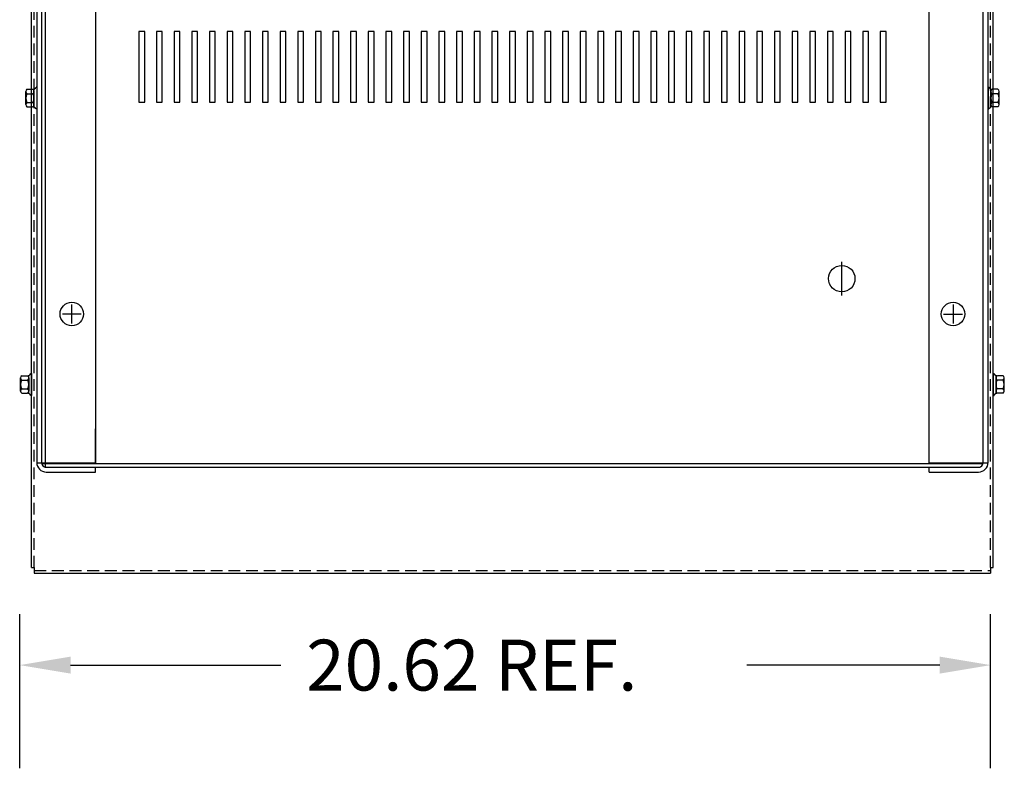
# Model space of a CAD drawing. Extents: x -24.1 to 70, y -14.2 to 53.
# Drawn here: x -18.7 to 2.2, y 20.4 to 36.3 of the extents above; entities that cross this region are included whole.
import ezdxf

# ---------------------------------------------------------------- set-up
doc = ezdxf.new("R2010")
doc.units = 0
doc.header["$MEASUREMENT"] = 0
doc.linetypes.add('CENTER', pattern=[2, 1.25, -0.25, 0.25, -0.25])
doc.linetypes.add('HIDDEN', pattern=[0.375, 0.25, -0.125])
doc.layers.get('0').update_dxf_attribs({"linetype": 'CONTINUOUS'})
for name, color, linetype in [('BORDER', 7, 'CONTINUOUS'), ('CABINET', 7, 'CONTINUOUS'), ('CENTER', 7, 'CENTER'), ('HIDDEN', 7, 'HIDDEN'), ('HW-OBJ', 7, 'CONTINUOUS')]:
    doc.layers.add(name, color=color, linetype=linetype)

msp = doc.modelspace()

# ---------------------------------------------------------------- linework, layer by layer
for p, q in [((-18.498, 24.641), (-18.498, 52.901)), ((1.93, 24.641), (1.93, 52.901)), ((-18.498, 24.641), (-18.439, 24.641)), ((-18.439, 24.641), (-18.439, 24.521)), ((-18.439, 24.521), (1.871, 24.521)), ((1.871, 24.641), (1.871, 24.521)), ((1.871, 24.641), (1.93, 24.641))]:
    msp.add_line(p, q)
at = {"color": 7}
for p, q in [((-18.388, 50.673), (-18.388, 26.871)), ((-18.284, 50.698), (-18.284, 26.847)), ((-18.284, 50.673), (-18.284, 30.848)), ((-18.21, 50.772), (-18.21, 26.772)), ((-17.138, 50.679), (-17.138, 26.865)), ((0.57, 26.866), (0.57, 50.679)), ((1.716, 26.847), (1.716, 50.698)), ((1.82, 26.871), (1.82, 50.673)), ((-18.388, 34.837), (-18.403, 34.837)), ((1.82, 34.837), (1.835, 34.837)), ((-18.388, 34.373), (-18.403, 34.373)), ((1.82, 34.373), (1.835, 34.373)), ((-18.498, 28.759), (-18.513, 28.759)), ((1.93, 28.759), (1.945, 28.759)), ((-18.498, 28.412), (-18.498, 28.575)), ((-18.498, 28.295), (-18.513, 28.295)), ((1.93, 28.295), (1.945, 28.295)), ((-17.138, 26.847), (-17.138, 27.585)), ((-18.388, 26.865), (-17.138, 26.865)), ((-18.284, 26.847), (1.716, 26.847)), ((-18.21, 26.772), (1.641, 26.772)), ((-18.184, 26.771), (-17.138, 26.771)), ((-17.138, 26.667), (-17.138, 26.772)), ((0.57, 26.866), (1.82, 26.866)), ((0.57, 26.771), (1.616, 26.771)), ((0.57, 26.667), (0.57, 26.771)), ((-18.184, 26.667), (-17.138, 26.667)), ((0.57, 26.667), (1.616, 26.667))]:
    msp.add_line(p, q, dxfattribs=at)
for centre in [(-17.643, 30.022), (1.075, 30.022)]:
    msp.add_circle(centre, 0.25, dxfattribs=at)
for centre, radius, start, end in [((-18.184, 26.871), 0.204, 180, 270), ((-18.184, 26.871), 0.1, 180, 270), ((1.616, 26.871), 0.204, 270, 0), ((1.616, 26.871), 0.1, 270, 0)]:
    msp.add_arc(centre, radius, start, end, dxfattribs=at)
at = {"layer": 'BORDER', "color": 7}
for p, q in [((-18.75, 20.38), (-18.75, 23.65)), ((1.871, 20.38), (1.871, 23.65)), ((-17.67, 22.57), (-13.206, 22.57)), ((0.791, 22.57), (-3.306, 22.57))]:
    msp.add_line(p, q, dxfattribs=at)
for points in [[(-17.67, 22.75), (-17.67, 22.39), (-18.75, 22.57)], [(0.791, 22.75), (0.791, 22.39), (1.871, 22.57)]]:
    msp.add_solid(points, dxfattribs=at)
at = {"layer": 'CABINET'}
for p, q in [((-16.22, 36.018), (-16.22, 34.518)), ((-16.22, 36.018), (-16.22, 34.518)), ((-16.095, 36.018), (-16.22, 36.018)), ((-16.095, 36.018), (-16.22, 36.018)), ((-16.095, 34.518), (-16.095, 36.018)), ((-16.095, 34.518), (-16.095, 36.018)), ((-15.845, 36.018), (-15.845, 34.518)), ((-15.845, 36.018), (-15.845, 34.518)), ((-15.72, 36.018), (-15.845, 36.018)), ((-15.72, 36.018), (-15.845, 36.018)), ((-15.72, 34.518), (-15.72, 36.018)), ((-15.72, 34.518), (-15.72, 36.018)), ((-15.47, 36.018), (-15.47, 34.518)), ((-15.47, 36.018), (-15.47, 34.518)), ((-15.345, 36.018), (-15.47, 36.018)), ((-15.345, 36.018), (-15.47, 36.018)), ((-15.345, 34.518), (-15.345, 36.018)), ((-15.345, 34.518), (-15.345, 36.018)), ((-15.095, 36.018), (-15.095, 34.518)), ((-15.095, 36.018), (-15.095, 34.518)), ((-14.97, 36.018), (-15.095, 36.018)), ((-14.97, 36.018), (-15.095, 36.018)), ((-14.97, 34.518), (-14.97, 36.018)), ((-14.97, 34.518), (-14.97, 36.018)), ((-14.72, 36.018), (-14.72, 34.518)), ((-14.72, 36.018), (-14.72, 34.518)), ((-14.595, 36.018), (-14.72, 36.018)), ((-14.595, 36.018), (-14.72, 36.018)), ((-14.595, 34.518), (-14.595, 36.018)), ((-14.595, 34.518), (-14.595, 36.018)), ((-14.345, 36.018), (-14.345, 34.518)), ((-14.345, 36.018), (-14.345, 34.518)), ((-14.22, 36.018), (-14.345, 36.018)), ((-14.22, 36.018), (-14.345, 36.018)), ((-14.22, 34.518), (-14.22, 36.018)), ((-14.22, 34.518), (-14.22, 36.018)), ((-13.97, 36.018), (-13.97, 34.518)), ((-13.97, 36.018), (-13.97, 34.518)), ((-13.845, 36.018), (-13.97, 36.018)), ((-13.845, 36.018), (-13.97, 36.018)), ((-13.845, 34.518), (-13.845, 36.018)), ((-13.845, 34.518), (-13.845, 36.018)), ((-13.595, 36.018), (-13.595, 34.518)), ((-13.595, 36.018), (-13.595, 34.518)), ((-13.47, 36.018), (-13.595, 36.018)), ((-13.47, 36.018), (-13.595, 36.018)), ((-13.47, 34.518), (-13.47, 36.018)), ((-13.47, 34.518), (-13.47, 36.018)), ((-13.22, 36.018), (-13.22, 34.518)), ((-13.22, 36.018), (-13.22, 34.518)), ((-13.095, 36.018), (-13.22, 36.018)), ((-13.095, 36.018), (-13.22, 36.018)), ((-13.095, 34.518), (-13.095, 36.018)), ((-13.095, 34.518), (-13.095, 36.018)), ((-12.845, 36.018), (-12.845, 34.518)), ((-12.845, 36.018), (-12.845, 34.518)), ((-12.72, 36.018), (-12.845, 36.018)), ((-12.72, 36.018), (-12.845, 36.018)), ((-12.72, 34.518), (-12.72, 36.018)), ((-12.72, 34.518), (-12.72, 36.018)), ((-12.47, 36.018), (-12.47, 34.518)), ((-12.47, 36.018), (-12.47, 34.518)), ((-12.345, 36.018), (-12.47, 36.018)), ((-12.345, 36.018), (-12.47, 36.018)), ((-12.345, 34.518), (-12.345, 36.018)), ((-12.345, 34.518), (-12.345, 36.018)), ((-12.095, 36.018), (-12.095, 34.518)), ((-12.095, 36.018), (-12.095, 34.518)), ((-11.97, 36.018), (-12.095, 36.018)), ((-11.97, 36.018), (-12.095, 36.018)), ((-11.97, 34.518), (-11.97, 36.018)), ((-11.97, 34.518), (-11.97, 36.018)), ((-11.72, 36.018), (-11.72, 34.518)), ((-11.72, 36.018), (-11.72, 34.518)), ((-11.595, 36.018), (-11.72, 36.018)), ((-11.595, 36.018), (-11.72, 36.018)), ((-11.595, 34.518), (-11.595, 36.018)), ((-11.595, 34.518), (-11.595, 36.018)), ((-11.345, 36.018), (-11.345, 34.518)), ((-11.345, 36.018), (-11.345, 34.518)), ((-11.22, 36.018), (-11.345, 36.018)), ((-11.22, 36.018), (-11.345, 36.018)), ((-11.22, 34.518), (-11.22, 36.018)), ((-11.22, 34.518), (-11.22, 36.018)), ((-10.97, 36.018), (-10.97, 34.518)), ((-10.97, 36.018), (-10.97, 34.518)), ((-10.845, 36.018), (-10.97, 36.018)), ((-10.845, 36.018), (-10.97, 36.018)), ((-10.845, 34.518), (-10.845, 36.018)), ((-10.845, 34.518), (-10.845, 36.018)), ((-10.595, 36.018), (-10.595, 34.518)), ((-10.595, 36.018), (-10.595, 34.518)), ((-10.47, 36.018), (-10.595, 36.018)), ((-10.47, 36.018), (-10.595, 36.018)), ((-10.47, 34.518), (-10.47, 36.018)), ((-10.47, 34.518), (-10.47, 36.018)), ((-10.22, 36.018), (-10.22, 34.518)), ((-10.22, 36.018), (-10.22, 34.518)), ((-10.095, 36.018), (-10.22, 36.018)), ((-10.095, 36.018), (-10.22, 36.018)), ((-10.095, 34.518), (-10.095, 36.018)), ((-10.095, 34.518), (-10.095, 36.018)), ((-9.845, 36.018), (-9.845, 34.518)), ((-9.845, 36.018), (-9.845, 34.518)), ((-9.72, 36.018), (-9.845, 36.018)), ((-9.72, 36.018), (-9.845, 36.018)), ((-9.72, 34.518), (-9.72, 36.018)), ((-9.72, 34.518), (-9.72, 36.018)), ((-9.47, 36.018), (-9.47, 34.518)), ((-9.47, 36.018), (-9.47, 34.518)), ((-9.345, 36.018), (-9.47, 36.018)), ((-9.345, 36.018), (-9.47, 36.018)), ((-9.345, 34.518), (-9.345, 36.018)), ((-9.345, 34.518), (-9.345, 36.018)), ((-9.095, 36.018), (-9.095, 34.518)), ((-9.095, 36.018), (-9.095, 34.518)), ((-8.97, 36.018), (-9.095, 36.018)), ((-8.97, 36.018), (-9.095, 36.018)), ((-8.97, 34.518), (-8.97, 36.018)), ((-8.97, 34.518), (-8.97, 36.018)), ((-8.72, 36.018), (-8.72, 34.518)), ((-8.72, 36.018), (-8.72, 34.518)), ((-8.595, 36.018), (-8.72, 36.018)), ((-8.595, 36.018), (-8.72, 36.018)), ((-8.595, 34.518), (-8.595, 36.018)), ((-8.595, 34.518), (-8.595, 36.018)), ((-8.345, 36.018), (-8.345, 34.518)), ((-8.345, 36.018), (-8.345, 34.518)), ((-8.22, 36.018), (-8.345, 36.018)), ((-8.22, 36.018), (-8.345, 36.018)), ((-8.22, 34.518), (-8.22, 36.018)), ((-8.22, 34.518), (-8.22, 36.018)), ((-7.97, 36.018), (-7.97, 34.518)), ((-7.97, 36.018), (-7.97, 34.518)), ((-7.845, 36.018), (-7.97, 36.018)), ((-7.845, 36.018), (-7.97, 36.018)), ((-7.845, 34.518), (-7.845, 36.018)), ((-7.845, 34.518), (-7.845, 36.018)), ((-7.595, 36.018), (-7.595, 34.518)), ((-7.595, 36.018), (-7.595, 34.518)), ((-7.47, 36.018), (-7.595, 36.018)), ((-7.47, 36.018), (-7.595, 36.018)), ((-7.47, 34.518), (-7.47, 36.018)), ((-7.47, 34.518), (-7.47, 36.018)), ((-7.22, 36.018), (-7.22, 34.518)), ((-7.22, 36.018), (-7.22, 34.518)), ((-7.095, 36.018), (-7.22, 36.018)), ((-7.095, 36.018), (-7.22, 36.018)), ((-7.095, 34.518), (-7.095, 36.018)), ((-7.095, 34.518), (-7.095, 36.018)), ((-6.845, 36.018), (-6.845, 34.518)), ((-6.845, 36.018), (-6.845, 34.518)), ((-6.72, 36.018), (-6.845, 36.018)), ((-6.72, 36.018), (-6.845, 36.018)), ((-6.72, 34.518), (-6.72, 36.018)), ((-6.72, 34.518), (-6.72, 36.018)), ((-6.47, 36.018), (-6.47, 34.518)), ((-6.47, 36.018), (-6.47, 34.518)), ((-6.345, 36.018), (-6.47, 36.018)), ((-6.345, 36.018), (-6.47, 36.018)), ((-6.345, 34.518), (-6.345, 36.018)), ((-6.345, 34.518), (-6.345, 36.018)), ((-6.095, 36.018), (-6.095, 34.518)), ((-6.095, 36.018), (-6.095, 34.518)), ((-5.97, 36.018), (-6.095, 36.018)), ((-5.97, 36.018), (-6.095, 36.018)), ((-5.97, 34.518), (-5.97, 36.018)), ((-5.97, 34.518), (-5.97, 36.018)), ((-5.72, 36.018), (-5.72, 34.518)), ((-5.72, 36.018), (-5.72, 34.518)), ((-5.595, 36.018), (-5.72, 36.018)), ((-5.595, 36.018), (-5.72, 36.018)), ((-5.595, 34.518), (-5.595, 36.018)), ((-5.595, 34.518), (-5.595, 36.018)), ((-5.345, 36.018), (-5.345, 34.518)), ((-5.345, 36.018), (-5.345, 34.518)), ((-5.22, 36.018), (-5.345, 36.018)), ((-5.22, 36.018), (-5.345, 36.018)), ((-5.22, 34.518), (-5.22, 36.018)), ((-5.22, 34.518), (-5.22, 36.018)), ((-4.97, 36.018), (-4.97, 34.518)), ((-4.97, 36.018), (-4.97, 34.518)), ((-4.845, 36.018), (-4.97, 36.018)), ((-4.845, 36.018), (-4.97, 36.018)), ((-4.845, 34.518), (-4.845, 36.018)), ((-4.845, 34.518), (-4.845, 36.018)), ((-4.595, 36.018), (-4.595, 34.518)), ((-4.595, 36.018), (-4.595, 34.518)), ((-4.47, 36.018), (-4.595, 36.018)), ((-4.47, 36.018), (-4.595, 36.018)), ((-4.47, 34.518), (-4.47, 36.018)), ((-4.47, 34.518), (-4.47, 36.018)), ((-4.22, 36.018), (-4.22, 34.518)), ((-4.22, 36.018), (-4.22, 34.518)), ((-4.095, 36.018), (-4.22, 36.018)), ((-4.095, 36.018), (-4.22, 36.018)), ((-4.095, 34.518), (-4.095, 36.018)), ((-4.095, 34.518), (-4.095, 36.018)), ((-3.845, 36.018), (-3.845, 34.518)), ((-3.845, 36.018), (-3.845, 34.518)), ((-3.72, 36.018), (-3.845, 36.018)), ((-3.72, 36.018), (-3.845, 36.018)), ((-3.72, 34.518), (-3.72, 36.018)), ((-3.72, 34.518), (-3.72, 36.018)), ((-3.47, 36.018), (-3.47, 34.518)), ((-3.47, 36.018), (-3.47, 34.518)), ((-3.345, 36.018), (-3.47, 36.018)), ((-3.345, 36.018), (-3.47, 36.018)), ((-3.345, 34.518), (-3.345, 36.018)), ((-3.345, 34.518), (-3.345, 36.018)), ((-3.095, 36.018), (-3.095, 34.518)), ((-3.095, 36.018), (-3.095, 34.518)), ((-2.97, 36.018), (-3.095, 36.018)), ((-2.97, 36.018), (-3.095, 36.018)), ((-2.97, 34.518), (-2.97, 36.018)), ((-2.97, 34.518), (-2.97, 36.018)), ((-2.72, 36.018), (-2.72, 34.518)), ((-2.72, 36.018), (-2.72, 34.518)), ((-2.595, 36.018), (-2.72, 36.018)), ((-2.595, 36.018), (-2.72, 36.018)), ((-2.595, 34.518), (-2.595, 36.018)), ((-2.595, 34.518), (-2.595, 36.018)), ((-2.345, 36.018), (-2.345, 34.518)), ((-2.345, 36.018), (-2.345, 34.518)), ((-2.22, 36.018), (-2.345, 36.018)), ((-2.22, 36.018), (-2.345, 36.018)), ((-2.22, 34.518), (-2.22, 36.018)), ((-2.22, 34.518), (-2.22, 36.018)), ((-1.97, 36.018), (-1.97, 34.518)), ((-1.97, 36.018), (-1.97, 34.518)), ((-1.845, 36.018), (-1.97, 36.018)), ((-1.845, 36.018), (-1.97, 36.018)), ((-1.845, 34.518), (-1.845, 36.018)), ((-1.845, 34.518), (-1.845, 36.018)), ((-1.595, 36.018), (-1.595, 34.518)), ((-1.595, 36.018), (-1.595, 34.518)), ((-1.47, 36.018), (-1.595, 36.018)), ((-1.47, 36.018), (-1.595, 36.018)), ((-1.47, 34.518), (-1.47, 36.018)), ((-1.47, 34.518), (-1.47, 36.018)), ((-1.22, 36.018), (-1.22, 34.518)), ((-1.22, 36.018), (-1.22, 34.518)), ((-1.095, 36.018), (-1.22, 36.018)), ((-1.095, 36.018), (-1.22, 36.018)), ((-1.095, 34.518), (-1.095, 36.018)), ((-1.095, 34.518), (-1.095, 36.018)), ((-0.845, 36.018), (-0.845, 34.518)), ((-0.845, 36.018), (-0.845, 34.518)), ((-0.72, 36.018), (-0.845, 36.018)), ((-0.72, 36.018), (-0.845, 36.018)), ((-0.72, 34.518), (-0.72, 36.018)), ((-0.72, 34.518), (-0.72, 36.018)), ((-0.47, 36.018), (-0.47, 34.518)), ((-0.47, 36.018), (-0.47, 34.518)), ((-0.345, 36.018), (-0.47, 36.018)), ((-0.345, 36.018), (-0.47, 36.018)), ((-0.345, 34.518), (-0.345, 36.018)), ((-0.345, 34.518), (-0.345, 36.018)), ((-16.22, 34.518), (-16.095, 34.518)), ((-16.22, 34.518), (-16.095, 34.518)), ((-15.845, 34.518), (-15.72, 34.518)), ((-15.845, 34.518), (-15.72, 34.518)), ((-15.47, 34.518), (-15.345, 34.518)), ((-15.47, 34.518), (-15.345, 34.518)), ((-15.095, 34.518), (-14.97, 34.518)), ((-15.095, 34.518), (-14.97, 34.518)), ((-14.72, 34.518), (-14.595, 34.518)), ((-14.72, 34.518), (-14.595, 34.518)), ((-14.345, 34.518), (-14.22, 34.518)), ((-14.345, 34.518), (-14.22, 34.518)), ((-13.97, 34.518), (-13.845, 34.518)), ((-13.97, 34.518), (-13.845, 34.518)), ((-13.595, 34.518), (-13.47, 34.518)), ((-13.595, 34.518), (-13.47, 34.518)), ((-13.22, 34.518), (-13.095, 34.518)), ((-13.22, 34.518), (-13.095, 34.518)), ((-12.845, 34.518), (-12.72, 34.518)), ((-12.845, 34.518), (-12.72, 34.518)), ((-12.47, 34.518), (-12.345, 34.518)), ((-12.47, 34.518), (-12.345, 34.518)), ((-12.095, 34.518), (-11.97, 34.518)), ((-12.095, 34.518), (-11.97, 34.518)), ((-11.72, 34.518), (-11.595, 34.518)), ((-11.72, 34.518), (-11.595, 34.518)), ((-11.345, 34.518), (-11.22, 34.518)), ((-11.345, 34.518), (-11.22, 34.518)), ((-10.97, 34.518), (-10.845, 34.518)), ((-10.97, 34.518), (-10.845, 34.518)), ((-10.595, 34.518), (-10.47, 34.518)), ((-10.595, 34.518), (-10.47, 34.518)), ((-10.22, 34.518), (-10.095, 34.518)), ((-10.22, 34.518), (-10.095, 34.518)), ((-9.845, 34.518), (-9.72, 34.518)), ((-9.845, 34.518), (-9.72, 34.518)), ((-9.47, 34.518), (-9.345, 34.518)), ((-9.47, 34.518), (-9.345, 34.518)), ((-9.095, 34.518), (-8.97, 34.518)), ((-9.095, 34.518), (-8.97, 34.518)), ((-8.72, 34.518), (-8.595, 34.518)), ((-8.72, 34.518), (-8.595, 34.518)), ((-8.345, 34.518), (-8.22, 34.518)), ((-8.345, 34.518), (-8.22, 34.518)), ((-7.97, 34.518), (-7.845, 34.518)), ((-7.97, 34.518), (-7.845, 34.518)), ((-7.595, 34.518), (-7.47, 34.518)), ((-7.595, 34.518), (-7.47, 34.518)), ((-7.22, 34.518), (-7.095, 34.518)), ((-7.22, 34.518), (-7.095, 34.518)), ((-6.845, 34.518), (-6.72, 34.518)), ((-6.845, 34.518), (-6.72, 34.518)), ((-6.47, 34.518), (-6.345, 34.518)), ((-6.47, 34.518), (-6.345, 34.518)), ((-6.095, 34.518), (-5.97, 34.518)), ((-6.095, 34.518), (-5.97, 34.518)), ((-5.72, 34.518), (-5.595, 34.518)), ((-5.72, 34.518), (-5.595, 34.518)), ((-5.345, 34.518), (-5.22, 34.518)), ((-5.345, 34.518), (-5.22, 34.518)), ((-4.97, 34.518), (-4.845, 34.518)), ((-4.97, 34.518), (-4.845, 34.518)), ((-4.595, 34.518), (-4.47, 34.518)), ((-4.595, 34.518), (-4.47, 34.518)), ((-4.22, 34.518), (-4.095, 34.518)), ((-4.22, 34.518), (-4.095, 34.518)), ((-3.845, 34.518), (-3.72, 34.518)), ((-3.845, 34.518), (-3.72, 34.518)), ((-3.47, 34.518), (-3.345, 34.518)), ((-3.47, 34.518), (-3.345, 34.518)), ((-3.095, 34.518), (-2.97, 34.518)), ((-3.095, 34.518), (-2.97, 34.518)), ((-2.72, 34.518), (-2.595, 34.518)), ((-2.72, 34.518), (-2.595, 34.518)), ((-2.345, 34.518), (-2.22, 34.518)), ((-2.345, 34.518), (-2.22, 34.518)), ((-1.97, 34.518), (-1.845, 34.518)), ((-1.97, 34.518), (-1.845, 34.518)), ((-1.595, 34.518), (-1.47, 34.518)), ((-1.595, 34.518), (-1.47, 34.518)), ((-1.22, 34.518), (-1.095, 34.518)), ((-1.22, 34.518), (-1.095, 34.518)), ((-0.845, 34.518), (-0.72, 34.518)), ((-0.845, 34.518), (-0.72, 34.518)), ((-0.47, 34.518), (-0.345, 34.518)), ((-0.47, 34.518), (-0.345, 34.518)), ((-1.29, 30.412), (-1.29, 31.132)), ((-17.643, 29.822), (-17.643, 30.222)), ((-17.643, 29.822), (-17.643, 30.222)), ((1.075, 30.222), (1.075, 29.822)), ((1.075, 30.222), (1.075, 29.822)), ((1.075, 30.222), (1.075, 29.822)), ((-17.443, 30.022), (-17.843, 30.022)), ((0.875, 30.022), (1.275, 30.022)), ((0.875, 30.022), (1.275, 30.022)), ((0.875, 30.022), (1.275, 30.022))]:
    msp.add_line(p, q, dxfattribs=at)
for centre, radius in [((-1.29, 30.772), 0.281), ((-1.29, 30.772), 0.281), ((-1.29, 30.772), 0.281), ((-17.643, 30.022), 0.25), ((-17.643, 30.022), 0.25), ((1.075, 30.022), 0.25), ((1.075, 30.022), 0.25), ((1.075, 30.022), 0.25)]:
    msp.add_circle(centre, radius, dxfattribs=at)
at = {"layer": 'CENTER', "color": 7}
for p, q in [((-17.643, 29.822), (-17.643, 30.222)), ((1.075, 30.222), (1.075, 29.822)), ((-17.443, 30.022), (-17.843, 30.022)), ((0.875, 30.022), (1.275, 30.022))]:
    msp.add_line(p, q, dxfattribs=at)
at = {"layer": 'HIDDEN'}
for p, q in [((-18.439, 24.641), (-18.439, 52.901)), ((1.871, 24.641), (1.871, 52.901)), ((-18.439, 24.58), (1.871, 24.58))]:
    msp.add_line(p, q, dxfattribs=at)
at = {"layer": 'HIDDEN', "color": 7}
for p, q in [((-18.284, 50.673), (-18.284, 26.871)), ((1.716, 26.871), (1.716, 50.673))]:
    msp.add_line(p, q, dxfattribs=at)
at = {"layer": 'HW-OBJ', "color": 7}
for p, q in [((-18.622, 34.465), (-18.622, 34.745)), ((-18.597, 34.791), (-18.476, 34.791)), ((-18.446, 34.415), (-18.446, 34.796)), ((-18.446, 34.745), (-18.446, 34.465)), ((-18.388, 34.837), (-18.388, 34.373)), ((1.82, 34.837), (1.82, 34.373)), ((1.877, 34.415), (1.877, 34.796)), ((1.877, 34.745), (1.877, 34.466)), ((2.028, 34.791), (1.908, 34.791)), ((2.053, 34.466), (2.053, 34.745)), ((-18.597, 34.698), (-18.47, 34.698)), ((-18.597, 34.512), (-18.47, 34.512)), ((2.028, 34.698), (1.902, 34.698)), ((2.028, 34.512), (1.902, 34.512)), ((-18.597, 34.419), (-18.476, 34.419)), ((2.028, 34.419), (1.908, 34.419)), ((-18.732, 28.387), (-18.732, 28.666)), ((-18.707, 28.713), (-18.586, 28.713)), ((-18.556, 28.336), (-18.556, 28.717)), ((-18.556, 28.666), (-18.556, 28.387)), ((-18.498, 28.759), (-18.498, 28.295)), ((1.93, 28.759), (1.93, 28.295)), ((1.987, 28.336), (1.987, 28.717)), ((1.987, 28.666), (1.987, 28.387)), ((2.138, 28.713), (2.018, 28.713)), ((2.163, 28.387), (2.163, 28.666)), ((-18.707, 28.62), (-18.58, 28.62)), ((2.138, 28.62), (2.012, 28.62)), ((-18.707, 28.434), (-18.58, 28.434)), ((-18.707, 28.341), (-18.586, 28.341)), ((2.138, 28.434), (2.012, 28.434)), ((2.138, 28.341), (2.018, 28.341))]:
    msp.add_line(p, q, dxfattribs=at)
for centre, radius, start, end in [((-18.566, 34.745), 0.0559, 123.6264, 236.3736), ((-18.476, 34.872), 0.0806, 270, 334.4573), ((-18.501, 34.745), 0.0559, 303.6264, 56.3736), ((1.908, 34.872), 0.0806, 205.5427, 270), ((1.933, 34.745), 0.0559, 123.6264, 236.3736), ((1.997, 34.745), 0.0559, 303.6264, 56.3736), ((-18.435, 34.605), 0.186, 150, 210), ((-18.566, 34.465), 0.0559, 123.6264, 236.3736), ((-18.632, 34.605), 0.186, 330, 30), ((-18.501, 34.465), 0.0559, 303.6264, 56.3736), ((2.063, 34.605), 0.186, 150, 210), ((1.933, 34.466), 0.0559, 123.6264, 236.3736), ((1.867, 34.605), 0.186, 330, 30), ((1.997, 34.466), 0.0559, 303.6264, 56.3736), ((-18.476, 34.338), 0.0806, 25.5427, 90), ((1.908, 34.339), 0.0806, 90, 154.4573), ((-18.676, 28.666), 0.0559, 123.6264, 236.3736), ((-18.586, 28.793), 0.0806, 270, 334.4573), ((-18.611, 28.666), 0.0559, 303.6264, 56.3736), ((2.018, 28.793), 0.0806, 205.5427, 270), ((2.043, 28.666), 0.0559, 123.6264, 236.3736), ((2.107, 28.666), 0.0559, 303.6264, 56.3736), ((-18.545, 28.527), 0.186, 150, 210), ((-18.742, 28.527), 0.186, 330, 30), ((2.173, 28.527), 0.186, 150, 210), ((1.977, 28.527), 0.186, 330, 30), ((-18.676, 28.387), 0.0559, 123.6264, 236.3736), ((-18.586, 28.26), 0.0806, 25.5427, 90), ((-18.611, 28.387), 0.0559, 303.6264, 56.3736), ((2.018, 28.26), 0.0806, 90, 154.4573), ((2.043, 28.387), 0.0559, 123.6264, 236.3736), ((2.107, 28.387), 0.0559, 303.6264, 56.3736)]:
    msp.add_arc(centre, radius, start, end, dxfattribs=at)

# ---------------------------------------------------------------- texts
at = {"layer": 'BORDER', "color": 7}
msp.add_text('20.62 REF.', height=1.08, dxfattribs=at).set_placement((-12.666, 22.03))

doc.saveas('drawing.dxf')
